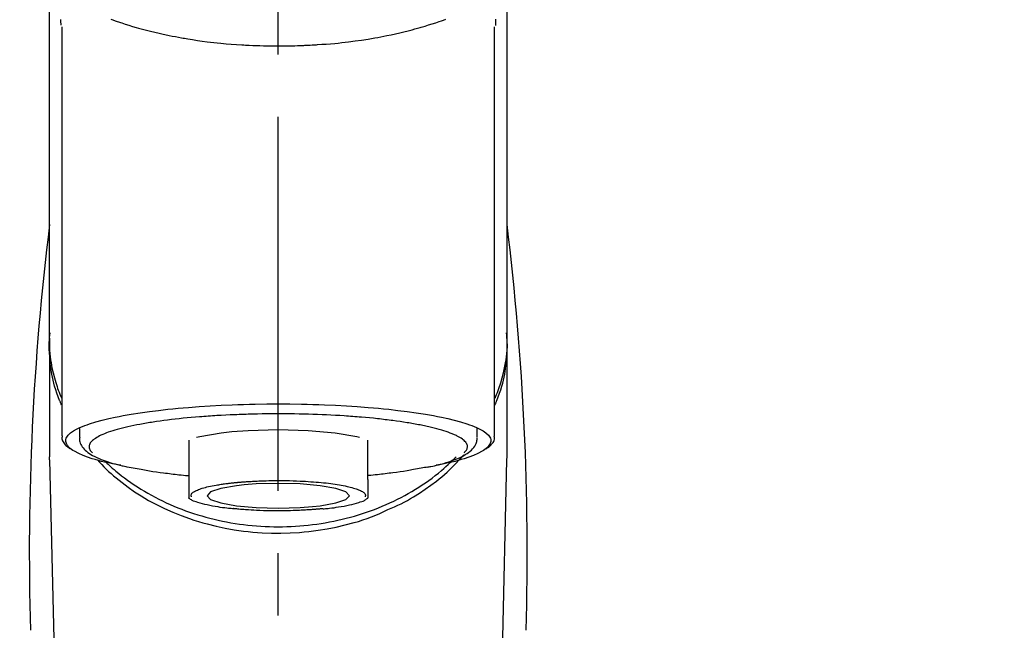
# Model space of a CAD drawing. Extents: x 0 to 26473, y -6 to 8864.
# Drawn here: x 16988 to 17087, y 3034 to 3095 of the extents above; entities that cross this region are included whole.
import ezdxf

# ---------------------------------------------------------------- set-up
doc = ezdxf.new("R2010")
doc.units = 0
doc.header["$LTSCALE"] = 50
doc.header["$MEASUREMENT"] = 0
doc.linetypes.add('CENTER2', pattern=[1.125, 0.75, -0.125, 0.125, -0.125])
doc.layers.get('0').update_dxf_attribs({"linetype": 'CONTINUOUS'})
doc.layers.add('150-機器', color=8, linetype='CONTINUOUS')
doc.layers.add('160-文字', color=254, linetype='CONTINUOUS')
doc.styles.add('KH001', font='txt')
doc.dimstyles.new('KH1xx030', dxfattribs={"dimscale": 30, "dimtxt": 2, "dimasz": 0.6, "dimexe": 0.3, "dimexo": 1.2, "dimgap": 0.5, "dimtad": 3, "dimdec": 1, "dimdsep": 46, "dimlunit": 6, "dimtxsty": 'KH001', "dimblk": 'DOT', "dimcen": 1, "dimdle": 1, "dimclrd": 256, "dimclre": 256, "dimclrt": 256, "dimadec": 0, "dimazin": 0, "dimtfac": 1, "dimtdec": 1, "dimtix": 1, "dimtmove": 2, "dimatfit": 3, "dimldrblk": 'CLOSEDBLANK', "dimfxl": 1, "dimtolj": 1, "dimtzin": 0, "dimlwd": -1, "dimlwe": -1, "dimarcsym": 0})

# ---------------------------------------------------------------- blocks, each defined once
blk = doc.blocks.new('F402_S')
at = {"layer": '150-機器', "color": 161, "linetype": 'CENTER2'}
blk.add_line((0, -72.081), (0, 259.906), dxfattribs=at)
at = {"layer": '150-機器', "color": 13, "linetype": 'Continuous'}
for p, q in [((-21.692, 199.464), (-21.692, 158.437)), ((21.692, 158.437), (21.692, 199.445)), ((-22.939, 168.228), (-22.939, 156.358)), ((22.939, 156.358), (22.939, 167.57)), ((-19.947, 159.189), (-19.947, 158.339)), ((19.947, 158.339), (19.947, 159.189)), ((-8.976, 158.006), (-8.976, 154.077)), ((8.976, 154.077), (8.976, 158.006)), ((-22.936, 156.054), (-22.939, 156.358)), ((-22.936, 156.054), (-20.947, 71.245)), ((20.947, 71.245), (22.936, 156.054)), ((22.936, 156.054), (22.939, 156.358))]:
    blk.add_line(p, q, dxfattribs=at)
for points in [[(-22.939, 168.228), (-22.939, 172.518), (-22.939, 176.809), (-22.939, 181.099), (-22.939, 185.39), (-22.939, 189.68), (-22.939, 193.971), (-22.939, 198.261), (-22.939, 202.551), (-22.939, 206.842), (-22.939, 211.132), (-22.939, 215.423), (-22.939, 219.713)], [(22.939, 168.228), (22.939, 172.518), (22.939, 176.809), (22.939, 181.099), (22.939, 185.39), (22.939, 189.68), (22.939, 193.97), (22.939, 198.261), (22.939, 202.551), (22.939, 206.842), (22.939, 211.132), (22.939, 215.423), (22.939, 219.713)], [(-21.784, 199.618), (-21.784, 199.629), (-21.785, 199.641), (-21.785, 199.652), (-21.785, 199.664), (-21.786, 199.675), (-21.786, 199.687), (-21.786, 199.698), (-21.787, 199.709), (-21.789, 199.776), (-21.791, 199.843), (-21.792, 199.91), (-21.794, 199.977), (-21.794, 200.029), (-21.794, 200.081), (-21.794, 200.133), (-21.794, 200.185)], [(-16.796, 200.223), (-16.581, 200.146), (-16.365, 200.07), (-16.149, 199.996), (-16.035, 199.957), (-15.922, 199.919), (-15.808, 199.881), (-15.694, 199.844), (-15.338, 199.728), (-14.982, 199.614), (-14.625, 199.504), (-14.267, 199.397), (-14.008, 199.323), (-13.749, 199.25), (-13.489, 199.18), (-13.229, 199.112), (-12.806, 199.008), (-12.381, 198.909), (-11.955, 198.814), (-11.529, 198.722), (-11.382, 198.69), (-11.234, 198.659), (-11.086, 198.628), (-10.939, 198.598), (-10.631, 198.536), (-10.322, 198.477), (-10.014, 198.42), (-9.705, 198.364), (-9.547, 198.337), (-9.389, 198.31), (-9.23, 198.283), (-9.072, 198.257), (-8.587, 198.178), (-8.102, 198.103), (-7.616, 198.032), (-7.129, 197.966), (-6.791, 197.923), (-6.453, 197.883), (-6.114, 197.846), (-5.774, 197.812), (-5.242, 197.765), (-4.708, 197.723), (-4.175, 197.687), (-3.641, 197.654), (-3.462, 197.643), (-3.283, 197.633), (-3.104, 197.623), (-2.925, 197.614), (-2.566, 197.597), (-2.207, 197.583), (-1.849, 197.571), (-1.49, 197.56), (-1.31, 197.556), (-1.13, 197.553), (-0.951, 197.549), (-0.771, 197.547), (-0.41, 197.543), (-0.049, 197.542), (0.312, 197.543), (0.672, 197.546), (0.853, 197.548), (1.034, 197.551), (1.215, 197.554), (1.396, 197.558), (1.669, 197.566), (1.941, 197.575), (2.213, 197.586), (2.485, 197.597), (2.576, 197.601), (2.667, 197.605), (2.757, 197.609), (2.848, 197.613), (3.027, 197.622), (3.206, 197.632), (3.385, 197.642), (3.565, 197.652), (3.653, 197.658), (3.742, 197.664), (3.831, 197.669), (3.92, 197.675), (4.36, 197.704), (4.801, 197.733), (5.241, 197.766), (5.681, 197.803), (6.022, 197.837), (6.363, 197.873), (6.703, 197.913), (7.043, 197.955), (7.701, 198.04), (8.358, 198.133), (9.014, 198.235), (9.668, 198.344), (9.974, 198.399), (10.28, 198.456), (10.585, 198.515), (10.89, 198.577), (11.32, 198.668), (11.748, 198.765), (12.176, 198.865), (12.603, 198.968), (12.741, 199.002), (12.879, 199.036), (13.017, 199.07), (13.155, 199.105), (13.42, 199.174), (13.685, 199.245), (13.95, 199.317), (14.214, 199.391), (14.34, 199.427), (14.465, 199.464), (14.591, 199.501), (14.717, 199.538), (15.076, 199.645), (15.435, 199.755), (15.793, 199.868), (16.15, 199.986), (16.365, 200.06), (16.579, 200.136), (16.793, 200.214)], [(21.8, 200.215), (21.798, 200.089), (21.795, 199.963), (21.791, 199.837), (21.787, 199.711), (21.786, 199.697), (21.786, 199.683), (21.786, 199.669), (21.785, 199.656), (21.785, 199.641), (21.784, 199.627), (21.784, 199.613), (21.783, 199.599)], [(-21.732, 161.527), (-21.757, 161.587), (-21.782, 161.647), (-21.807, 161.707), (-21.831, 161.767), (-21.855, 161.827), (-21.878, 161.887), (-21.901, 161.948), (-21.924, 162.008), (-22.059, 162.361), (-22.192, 162.715), (-22.318, 163.071), (-22.434, 163.431), (-22.517, 163.731), (-22.591, 164.034), (-22.656, 164.339), (-22.714, 164.645), (-22.802, 165.191), (-22.87, 165.739), (-22.92, 166.289), (-22.954, 166.84), (-22.964, 167.085), (-22.971, 167.329), (-22.972, 167.573), (-22.967, 167.817), (-22.954, 168.06), (-22.936, 168.303), (-22.913, 168.546), (-22.888, 168.789)], [(-22.939, 168.228), (-22.947, 167.92), (-22.951, 167.612), (-22.95, 167.305), (-22.939, 166.998), (-22.917, 166.689), (-22.884, 166.381), (-22.841, 166.074), (-22.791, 165.768), (-22.694, 165.266), (-22.579, 164.768), (-22.45, 164.273), (-22.309, 163.782), (-22.25, 163.587), (-22.19, 163.394), (-22.126, 163.202), (-22.059, 163.011), (-21.986, 162.821), (-21.909, 162.632), (-21.83, 162.444), (-21.75, 162.257)], [(21.732, 161.527), (21.757, 161.587), (21.782, 161.647), (21.807, 161.707), (21.831, 161.767), (21.855, 161.827), (21.878, 161.887), (21.901, 161.948), (21.924, 162.008), (22.059, 162.361), (22.192, 162.715), (22.319, 163.071), (22.434, 163.431), (22.518, 163.731), (22.591, 164.034), (22.656, 164.339), (22.715, 164.645), (22.802, 165.191), (22.87, 165.739), (22.92, 166.289), (22.954, 166.84), (22.964, 167.085), (22.971, 167.329), (22.972, 167.573), (22.967, 167.817), (22.955, 168.061), (22.936, 168.304), (22.913, 168.547), (22.888, 168.789)], [(21.739, 162.229), (21.82, 162.418), (21.901, 162.608), (21.979, 162.799), (22.052, 162.992), (22.121, 163.185), (22.186, 163.38), (22.247, 163.575), (22.307, 163.772), (22.448, 164.266), (22.578, 164.763), (22.693, 165.264), (22.791, 165.768), (22.841, 166.074), (22.884, 166.381), (22.917, 166.689), (22.939, 166.998), (22.95, 167.305), (22.951, 167.612), (22.947, 167.92), (22.939, 168.228)], [(-15.804, 155.494), (-15.81, 155.495), (-15.816, 155.496), (-15.822, 155.497), (-15.828, 155.499), (-15.834, 155.5), (-15.841, 155.501), (-15.847, 155.502), (-15.853, 155.503), (-16.243, 155.578), (-16.633, 155.651), (-17.023, 155.727), (-17.411, 155.809), (-17.725, 155.885), (-18.037, 155.97), (-18.347, 156.061), (-18.658, 156.155), (-19.117, 156.306), (-19.566, 156.478), (-20.007, 156.674), (-20.446, 156.897), (-20.593, 156.981), (-20.731, 157.071), (-20.862, 157.174), (-20.986, 157.293), (-21.131, 157.474), (-21.242, 157.675), (-21.305, 157.886), (-21.302, 158.096), (-21.27, 158.204), (-21.219, 158.308), (-21.154, 158.407), (-21.079, 158.501), (-20.821, 158.756), (-20.532, 158.961), (-20.22, 159.131), (-19.89, 159.279), (-19.648, 159.38), (-19.409, 159.476), (-19.17, 159.567), (-18.926, 159.65), (-18.29, 159.845), (-17.651, 160.021), (-17.007, 160.179), (-16.359, 160.32), (-15.96, 160.4), (-15.56, 160.477), (-15.159, 160.55), (-14.757, 160.618), (-13.842, 160.761), (-12.925, 160.89), (-12.006, 161.005), (-11.086, 161.108), (-10.569, 161.161), (-10.052, 161.211), (-9.535, 161.258), (-9.017, 161.301), (-7.922, 161.383), (-6.826, 161.453), (-5.729, 161.512), (-4.632, 161.56), (-4.053, 161.581), (-3.474, 161.599), (-2.895, 161.614), (-2.316, 161.626), (-1.158, 161.642), (0, 161.648), (1.158, 161.642), (2.316, 161.626), (2.895, 161.614), (3.474, 161.599), (4.053, 161.581), (4.632, 161.56), (5.729, 161.512), (6.826, 161.453), (7.922, 161.383), (9.017, 161.301), (9.535, 161.258), (10.052, 161.211), (10.569, 161.161), (11.086, 161.108), (12.006, 161.005), (12.925, 160.89), (13.842, 160.761), (14.757, 160.618), (15.159, 160.55), (15.56, 160.477), (15.96, 160.4), (16.359, 160.32), (17.007, 160.179), (17.651, 160.021), (18.29, 159.845), (18.926, 159.65), (19.17, 159.567), (19.409, 159.476), (19.648, 159.38), (19.89, 159.279), (20.22, 159.131), (20.532, 158.961), (20.821, 158.756), (21.079, 158.501), (21.154, 158.407), (21.219, 158.308), (21.27, 158.204), (21.302, 158.096), (21.305, 157.886), (21.242, 157.675), (21.131, 157.474), (20.986, 157.293), (20.862, 157.174), (20.731, 157.071), (20.593, 156.981), (20.446, 156.897), (20.007, 156.674), (19.566, 156.478), (19.117, 156.306), (18.658, 156.155), (18.347, 156.061), (18.037, 155.97), (17.725, 155.885), (17.411, 155.809), (17.025, 155.728), (16.637, 155.652), (16.249, 155.579), (15.861, 155.505), (15.858, 155.504), (15.854, 155.504), (15.85, 155.503), (15.846, 155.502), (15.842, 155.501), (15.838, 155.501), (15.835, 155.5), (15.831, 155.499)], [(14.8, 159.412), (14.656, 159.444), (14.512, 159.476), (14.368, 159.508), (14.223, 159.537), (14.061, 159.568), (13.898, 159.596), (13.735, 159.625), (13.573, 159.653), (13.41, 159.681), (13.248, 159.711), (13.086, 159.74), (12.924, 159.768), (12.568, 159.826), (12.211, 159.88), (11.854, 159.93), (11.497, 159.977), (11.305, 160), (11.113, 160.023), (10.921, 160.046), (10.729, 160.069), (10.536, 160.092), (10.344, 160.115), (10.151, 160.138), (9.958, 160.161), (9.552, 160.205), (9.145, 160.246), (8.738, 160.283), (8.331, 160.317), (8.116, 160.333), (7.901, 160.349), (7.687, 160.365), (7.472, 160.381), (7.258, 160.397), (7.045, 160.413), (6.831, 160.429), (6.618, 160.444), (6.174, 160.473), (5.73, 160.499), (5.286, 160.521), (4.842, 160.542), (4.386, 160.562), (3.931, 160.579), (3.476, 160.595), (3.02, 160.609), (2.559, 160.622), (2.097, 160.632), (1.636, 160.64), (1.174, 160.645), (0.941, 160.646), (0.708, 160.646), (0.474, 160.647), (0.241, 160.647), (0.009, 160.648), (-0.224, 160.648), (-0.456, 160.649), (-0.689, 160.649), (-1.153, 160.646), (-1.617, 160.641), (-2.081, 160.633), (-2.546, 160.621), (-2.774, 160.614), (-3.003, 160.607), (-3.232, 160.599), (-3.461, 160.592), (-3.69, 160.585), (-3.919, 160.578), (-4.149, 160.57), (-4.378, 160.562), (-4.824, 160.545), (-5.27, 160.524), (-5.716, 160.5), (-6.162, 160.473), (-6.379, 160.458), (-6.595, 160.443), (-6.812, 160.428), (-7.029, 160.412), (-7.245, 160.398), (-7.46, 160.383), (-7.676, 160.368), (-7.892, 160.353), (-8.306, 160.32), (-8.72, 160.284), (-9.133, 160.245), (-9.547, 160.204), (-9.938, 160.163), (-10.328, 160.12), (-10.719, 160.075), (-11.109, 160.027), (-11.473, 159.982), (-11.836, 159.934), (-12.198, 159.882), (-12.56, 159.826), (-12.727, 159.798), (-12.894, 159.77), (-13.061, 159.741), (-13.228, 159.713), (-13.394, 159.685), (-13.561, 159.657), (-13.727, 159.629), (-13.893, 159.6), (-14.195, 159.544), (-14.495, 159.483), (-14.795, 159.419), (-15.094, 159.353), (-15.359, 159.291), (-15.623, 159.226), (-15.886, 159.157), (-16.149, 159.086), (-16.375, 159.021), (-16.599, 158.952), (-16.823, 158.88), (-17.045, 158.803), (-17.231, 158.735), (-17.415, 158.663), (-17.598, 158.587), (-17.779, 158.506), (-17.924, 158.436), (-18.066, 158.362), (-18.205, 158.282), (-18.343, 158.198), (-18.447, 158.127), (-18.546, 158.052), (-18.641, 157.97), (-18.731, 157.881), (-18.795, 157.808), (-18.852, 157.731), (-18.899, 157.649), (-18.937, 157.561), (-18.958, 157.481), (-18.97, 157.4), (-18.97, 157.319), (-18.96, 157.237), (-18.937, 157.149), (-18.902, 157.065), (-18.857, 156.986), (-18.801, 156.915), (-18.76, 156.872), (-18.717, 156.832), (-18.673, 156.793), (-18.629, 156.754), (-18.629, 156.753), (-18.628, 156.753), (-18.628, 156.752), (-18.627, 156.752)], [(8.143, 158.28), (7.868, 158.349), (5.716, 158.723), (3.005, 158.962), (-0.001, 159.045), (-3.006, 158.962), (-4.662, 158.839)], [(18.626, 156.752), (18.66, 156.781), (18.692, 156.81), (18.725, 156.84), (18.756, 156.872), (18.812, 156.934), (18.861, 157.002), (18.904, 157.075), (18.937, 157.153), (18.959, 157.232), (18.97, 157.313), (18.971, 157.395), (18.96, 157.476), (18.936, 157.563), (18.9, 157.646), (18.855, 157.724), (18.801, 157.798), (18.725, 157.888), (18.643, 157.97), (18.555, 158.046), (18.461, 158.117), (18.336, 158.203), (18.209, 158.284), (18.078, 158.359), (17.943, 158.427), (17.857, 158.466), (17.77, 158.504), (17.682, 158.541), (17.595, 158.578), (17.508, 158.615), (17.422, 158.653), (17.335, 158.691), (17.248, 158.728), (17.037, 158.809), (16.823, 158.883), (16.607, 158.951), (16.389, 159.015), (16.137, 159.088), (15.885, 159.158), (15.631, 159.225), (15.376, 159.286), (15.233, 159.319), (15.088, 159.351), (14.944, 159.381), (14.8, 159.412)], [(-21.666, 158.448), (-21.669, 158.432), (-21.671, 158.417), (-21.674, 158.402), (-21.677, 158.386), (-21.688, 158.326), (-21.696, 158.266), (-21.701, 158.206), (-21.699, 158.147), (-21.675, 158.04), (-21.627, 157.938), (-21.565, 157.839), (-21.497, 157.743), (-21.431, 157.651), (-21.365, 157.562), (-21.295, 157.478), (-21.216, 157.403), (-21.154, 157.354), (-21.09, 157.309), (-21.023, 157.267), (-20.956, 157.226), (-20.934, 157.213), (-20.912, 157.2), (-20.89, 157.187), (-20.868, 157.174)], [(-19.912, 158.326), (-19.916, 158.292), (-19.919, 158.258), (-19.921, 158.224), (-19.924, 158.19), (-19.929, 158.105), (-19.931, 158.02), (-19.927, 157.935), (-19.915, 157.852), (-19.875, 157.721), (-19.814, 157.596), (-19.738, 157.477), (-19.654, 157.362), (-19.557, 157.24), (-19.456, 157.123), (-19.35, 157.013), (-19.237, 156.909), (-19.092, 156.792), (-18.941, 156.683), (-18.784, 156.582), (-18.623, 156.487), (-18.41, 156.373), (-18.193, 156.267), (-17.972, 156.169), (-17.749, 156.077), (-17.462, 155.97), (-17.173, 155.869), (-16.882, 155.775), (-16.588, 155.689), (-16.358, 155.626), (-16.126, 155.566), (-15.895, 155.508), (-15.662, 155.454), (-15.54, 155.426), (-15.419, 155.399), (-15.297, 155.372), (-15.175, 155.346)], [(-4.662, 158.839), (-5.717, 158.723), (-7.866, 158.349), (-8.191, 158.267)], [(14.999, 155.316), (15.073, 155.331), (15.147, 155.346), (15.221, 155.361), (15.294, 155.376), (15.485, 155.415), (15.676, 155.456), (15.866, 155.499), (16.056, 155.544), (16.322, 155.614), (16.587, 155.689), (16.85, 155.769), (17.113, 155.853), (17.379, 155.943), (17.642, 156.039), (17.903, 156.141), (18.162, 156.252), (18.365, 156.347), (18.563, 156.449), (18.756, 156.561), (18.945, 156.681), (19.092, 156.787), (19.232, 156.9), (19.365, 157.022), (19.493, 157.151), (19.602, 157.274), (19.701, 157.404), (19.785, 157.541), (19.85, 157.687), (19.881, 157.784), (19.903, 157.884), (19.919, 157.985), (19.93, 158.087), (19.934, 158.139), (19.938, 158.191), (19.941, 158.243), (19.944, 158.295)], [(20.865, 157.168), (20.879, 157.176), (20.893, 157.184), (20.907, 157.192), (20.921, 157.2), (20.99, 157.239), (21.059, 157.278), (21.125, 157.32), (21.188, 157.367), (21.265, 157.438), (21.333, 157.518), (21.397, 157.604), (21.461, 157.692), (21.535, 157.791), (21.604, 157.892), (21.658, 157.997), (21.688, 158.108), (21.691, 158.166), (21.689, 158.226), (21.683, 158.287), (21.674, 158.347), (21.672, 158.363), (21.67, 158.379), (21.667, 158.395), (21.665, 158.411)], [(-18.144, 156.044), (-17.927, 155.804), (-17.707, 155.566), (-17.484, 155.332), (-17.256, 155.104), (-17.014, 154.877), (-16.767, 154.658), (-16.514, 154.443), (-16.258, 154.232), (-15.656, 153.753), (-15.041, 153.292), (-14.412, 152.85), (-13.766, 152.433), (-13.385, 152.203), (-12.998, 151.981), (-12.608, 151.767), (-12.212, 151.561), (-11.401, 151.166), (-10.577, 150.799), (-9.74, 150.461), (-8.892, 150.152), (-8.454, 150.006), (-8.014, 149.868), (-7.572, 149.737), (-7.127, 149.615), (-6.226, 149.392), (-5.32, 149.2), (-4.407, 149.038), (-3.489, 148.906), (-3.022, 148.851), (-2.555, 148.804), (-2.086, 148.766), (-1.617, 148.735), (-0.682, 148.698), (0.253, 148.691), (1.188, 148.714), (2.122, 148.769), (2.59, 148.808), (3.057, 148.855), (3.523, 148.91), (3.989, 148.974), (4.902, 149.123), (5.809, 149.302), (6.711, 149.511), (7.606, 149.748), (8.049, 149.875), (8.489, 150.011), (8.926, 150.157), (9.357, 150.317), (9.772, 150.487), (10.183, 150.669), (10.591, 150.858), (10.998, 151.051)], [(-17.292, 155.818), (-17.217, 155.747), (-17.143, 155.677), (-17.068, 155.606), (-16.993, 155.536), (-16.82, 155.377), (-16.646, 155.22), (-16.469, 155.065), (-16.291, 154.912), (-16.005, 154.675), (-15.714, 154.445), (-15.418, 154.221), (-15.119, 154.001), (-14.788, 153.768), (-14.453, 153.54), (-14.114, 153.319), (-13.771, 153.103), (-13.42, 152.891), (-13.065, 152.685), (-12.707, 152.485), (-12.345, 152.291), (-11.975, 152.101), (-11.602, 151.917), (-11.227, 151.74), (-10.848, 151.57), (-10.462, 151.403), (-10.073, 151.244), (-9.682, 151.09), (-9.289, 150.943), (-8.889, 150.802), (-8.487, 150.667), (-8.083, 150.538), (-7.677, 150.416), (-7.266, 150.299), (-6.853, 150.19), (-6.438, 150.086), (-6.021, 149.99), (-5.601, 149.899), (-5.179, 149.816), (-4.756, 149.739), (-4.331, 149.668), (-3.904, 149.604), (-3.476, 149.547), (-3.046, 149.496), (-2.617, 149.452), (-2.185, 149.415), (-1.752, 149.384), (-1.32, 149.36), (-0.887, 149.343), (-0.453, 149.333), (-0.019, 149.329), (0.414, 149.332), (0.848, 149.342), (1.281, 149.358), (1.714, 149.382), (2.146, 149.412), (2.578, 149.448), (3.008, 149.492), (3.437, 149.542), (3.866, 149.599), (4.294, 149.662), (4.718, 149.732), (5.142, 149.809), (5.564, 149.892), (5.985, 149.982), (6.401, 150.078), (6.817, 150.18), (7.23, 150.29), (7.642, 150.406), (8.048, 150.527), (8.453, 150.655), (8.855, 150.79), (9.255, 150.931), (9.649, 151.078), (10.041, 151.231), (10.43, 151.39), (10.816, 151.556), (11.196, 151.726), (11.572, 151.903), (11.945, 152.086), (12.316, 152.276), (12.678, 152.469), (13.037, 152.669), (13.393, 152.875), (13.745, 153.087), (14.088, 153.302), (14.428, 153.524), (14.764, 153.751), (15.095, 153.985), (15.419, 154.22), (15.738, 154.462), (16.052, 154.71), (16.36, 154.964), (16.588, 155.159), (16.812, 155.358), (17.033, 155.561), (17.25, 155.767), (17.37, 155.883), (17.488, 156), (17.606, 156.118), (17.723, 156.237), (17.749, 156.263), (17.774, 156.289), (17.8, 156.314), (17.825, 156.34)], [(10.998, 151.051), (11.33, 151.192), (11.661, 151.336), (11.99, 151.485), (12.315, 151.641), (12.632, 151.804), (12.945, 151.975), (13.255, 152.154), (13.562, 152.337), (14.154, 152.706), (14.736, 153.092), (15.307, 153.495), (15.865, 153.914), (16.136, 154.127), (16.404, 154.344), (16.666, 154.567), (16.922, 154.796), (17.231, 155.091), (17.532, 155.394), (17.827, 155.703), (18.12, 156.014), (18.182, 156.08), (18.245, 156.146), (18.306, 156.213), (18.368, 156.28), (18.428, 156.347), (18.488, 156.415), (18.547, 156.483), (18.606, 156.551)], [(-15.175, 155.346), (-14.965, 155.308), (-14.755, 155.271), (-14.545, 155.233), (-14.335, 155.196), (-14.144, 155.163), (-13.954, 155.129), (-13.763, 155.095), (-13.573, 155.061), (-13.41, 155.031), (-13.248, 155.002), (-13.086, 154.973), (-12.924, 154.945), (-12.568, 154.887), (-12.211, 154.833), (-11.854, 154.783), (-11.497, 154.736), (-11.305, 154.713), (-11.113, 154.69), (-10.921, 154.667), (-10.729, 154.645), (-10.536, 154.621), (-10.344, 154.598), (-10.151, 154.574), (-9.958, 154.553), (-9.735, 154.529), (-9.511, 154.508), (-9.288, 154.487), (-9.064, 154.467), (-9.044, 154.465), (-9.024, 154.463), (-9.004, 154.461), (-8.984, 154.459)], [(15.01, 155.318), (14.841, 155.287), (14.672, 155.257), (14.502, 155.226), (14.333, 155.196), (14.142, 155.162), (13.952, 155.129), (13.761, 155.095), (13.571, 155.061), (13.409, 155.031), (13.246, 155.002), (13.084, 154.973), (12.922, 154.945), (12.566, 154.887), (12.21, 154.833), (11.852, 154.783), (11.495, 154.736), (11.303, 154.713), (11.111, 154.69), (10.919, 154.667), (10.727, 154.645), (10.534, 154.621), (10.342, 154.597), (10.149, 154.574), (9.956, 154.553), (9.733, 154.529), (9.51, 154.508), (9.286, 154.487), (9.063, 154.467), (9.042, 154.465), (9.022, 154.463), (9.002, 154.461), (8.982, 154.459)], [(-8.976, 154.077), (-8.976, 154.056), (-8.976, 154.034), (-8.976, 154.013), (-8.976, 153.991), (-8.976, 153.969), (-8.976, 153.947), (-8.976, 153.925), (-8.976, 153.903), (-8.976, 153.863), (-8.976, 153.824), (-8.976, 153.784), (-8.976, 153.745), (-8.976, 153.727), (-8.976, 153.709), (-8.976, 153.692), (-8.976, 153.674), (-8.976, 153.626), (-8.976, 153.579), (-8.976, 153.531), (-8.976, 153.484), (-8.976, 153.459), (-8.976, 153.435), (-8.976, 153.41), (-8.976, 153.385), (-8.976, 153.343), (-8.976, 153.3), (-8.976, 153.257), (-8.976, 153.215), (-8.976, 153.197), (-8.976, 153.179), (-8.976, 153.162), (-8.976, 153.144), (-8.976, 153.113), (-8.976, 153.081), (-8.976, 153.05), (-8.976, 153.019), (-8.976, 153.006), (-8.976, 152.992), (-8.976, 152.979), (-8.976, 152.965), (-8.976, 152.929), (-8.976, 152.892), (-8.976, 152.855), (-8.976, 152.818), (-8.976, 152.799), (-8.976, 152.779), (-8.976, 152.76), (-8.976, 152.74), (-8.976, 152.705), (-8.976, 152.669), (-8.976, 152.634), (-8.976, 152.598), (-8.976, 152.582), (-8.976, 152.566), (-8.976, 152.551), (-8.976, 152.535), (-8.976, 152.505), (-8.976, 152.476), (-8.976, 152.446), (-8.976, 152.417), (-8.976, 152.403), (-8.976, 152.389), (-8.976, 152.376), (-8.976, 152.362), (-8.976, 152.339), (-8.976, 152.317), (-8.976, 152.294), (-8.976, 152.271), (-8.976, 152.262), (-8.976, 152.252), (-8.976, 152.243), (-8.976, 152.234), (-8.976, 152.229), (-8.976, 152.225), (-8.976, 152.22), (-8.976, 152.216)], [(8.976, 154.077), (8.976, 154.056), (8.976, 154.034), (8.976, 154.013), (8.976, 153.991), (8.976, 153.969), (8.976, 153.947), (8.976, 153.925), (8.976, 153.903), (8.976, 153.863), (8.976, 153.824), (8.976, 153.784), (8.976, 153.745), (8.976, 153.727), (8.976, 153.709), (8.976, 153.692), (8.976, 153.674), (8.976, 153.626), (8.976, 153.579), (8.976, 153.531), (8.976, 153.484), (8.976, 153.459), (8.976, 153.435), (8.976, 153.41), (8.976, 153.385), (8.976, 153.343), (8.976, 153.3), (8.976, 153.257), (8.976, 153.215), (8.976, 153.197), (8.976, 153.179), (8.976, 153.162), (8.976, 153.144), (8.976, 153.113), (8.976, 153.081), (8.976, 153.05), (8.976, 153.019), (8.976, 153.006), (8.976, 152.992), (8.976, 152.979), (8.976, 152.965), (8.976, 152.929), (8.976, 152.892), (8.976, 152.855), (8.976, 152.818), (8.976, 152.799), (8.976, 152.779), (8.976, 152.76), (8.976, 152.74), (8.976, 152.705), (8.976, 152.669), (8.976, 152.634), (8.976, 152.598), (8.976, 152.582), (8.976, 152.566), (8.976, 152.551), (8.976, 152.535), (8.976, 152.505), (8.976, 152.476), (8.976, 152.446), (8.976, 152.417), (8.976, 152.403), (8.976, 152.389), (8.976, 152.376), (8.976, 152.362), (8.976, 152.339), (8.976, 152.316), (8.976, 152.293), (8.976, 152.27), (8.976, 152.26), (8.976, 152.251), (8.976, 152.241), (8.976, 152.232), (8.976, 152.227), (8.976, 152.223), (8.976, 152.219), (8.976, 152.215)], [(-8.705, 152.338), (-8.708, 152.346), (-8.711, 152.353), (-8.715, 152.361), (-8.718, 152.369), (-8.724, 152.389), (-8.729, 152.409), (-8.733, 152.429), (-8.736, 152.45), (-8.736, 152.497), (-8.728, 152.543), (-8.714, 152.588), (-8.694, 152.63), (-8.653, 152.689), (-8.602, 152.741), (-8.544, 152.786), (-8.481, 152.826), (-8.389, 152.88), (-8.296, 152.929), (-8.202, 152.973), (-8.106, 153.014), (-7.987, 153.062), (-7.868, 153.108), (-7.748, 153.153), (-7.627, 153.194), (-7.471, 153.241), (-7.314, 153.284), (-7.156, 153.324), (-6.997, 153.361), (-6.807, 153.402), (-6.617, 153.44), (-6.426, 153.476), (-6.235, 153.509), (-6.106, 153.531), (-5.977, 153.552), (-5.849, 153.572), (-5.719, 153.592), (-5.608, 153.608), (-5.496, 153.624), (-5.385, 153.639), (-5.273, 153.654), (-5.19, 153.664), (-5.108, 153.675), (-5.025, 153.685), (-4.942, 153.695), (-4.864, 153.704), (-4.785, 153.713), (-4.707, 153.722), (-4.628, 153.731), (-4.567, 153.737), (-4.506, 153.744), (-4.445, 153.75), (-4.384, 153.756), (-4.349, 153.76), (-4.313, 153.763), (-4.278, 153.766), (-4.243, 153.77), (-4.228, 153.771), (-4.213, 153.773), (-4.199, 153.774), (-4.184, 153.776)], [(-3.419, 153.532), (-4.192, 153.447), (-5.769, 153.174), (-6.782, 152.828), (-7.131, 152.446), (-6.782, 152.063), (-5.769, 151.718), (-4.192, 151.444), (-2.204, 151.268), (0, 151.207), (2.204, 151.268), (3.419, 151.359)], [(-4.184, 153.776), (-4.169, 153.777), (-4.154, 153.778), (-4.14, 153.78), (-4.125, 153.781), (-4.089, 153.784), (-4.053, 153.788), (-4.018, 153.791), (-3.982, 153.794), (-3.918, 153.8), (-3.855, 153.806), (-3.791, 153.811), (-3.727, 153.816), (-3.642, 153.823), (-3.556, 153.83), (-3.471, 153.837), (-3.385, 153.843), (-3.29, 153.85), (-3.195, 153.856), (-3.1, 153.863), (-3.005, 153.869), (-2.87, 153.877), (-2.734, 153.885), (-2.599, 153.893), (-2.463, 153.901), (-2.294, 153.909), (-2.124, 153.917), (-1.954, 153.925), (-1.785, 153.931), (-1.502, 153.941), (-1.22, 153.95), (-0.937, 153.957), (-0.655, 153.963), (-0.296, 153.967), (0.063, 153.97), (0.422, 153.969), (0.781, 153.965), (1.134, 153.958), (1.487, 153.948), (1.84, 153.934), (2.192, 153.918), (2.462, 153.904), (2.732, 153.888), (3.001, 153.871), (3.271, 153.853), (3.53, 153.835), (3.79, 153.815), (4.049, 153.793), (4.308, 153.77), (4.549, 153.746), (4.79, 153.72), (5.031, 153.692), (5.271, 153.661), (5.485, 153.631), (5.698, 153.598), (5.911, 153.564), (6.124, 153.529), (6.318, 153.495), (6.512, 153.46), (6.706, 153.423), (6.899, 153.383), (7.062, 153.347), (7.225, 153.307), (7.387, 153.265), (7.548, 153.218), (7.673, 153.177), (7.797, 153.133), (7.921, 153.087), (8.045, 153.039), (8.146, 152.998), (8.244, 152.954), (8.341, 152.906), (8.439, 152.853), (8.507, 152.813), (8.569, 152.768), (8.626, 152.717), (8.675, 152.658), (8.701, 152.614), (8.721, 152.567), (8.733, 152.518), (8.737, 152.468), (8.736, 152.445), (8.733, 152.422), (8.728, 152.4), (8.721, 152.378), (8.717, 152.368), (8.713, 152.357), (8.708, 152.347), (8.704, 152.337)], [(3.419, 151.359), (4.192, 151.444), (5.769, 151.718), (6.782, 152.063), (7.131, 152.446), (6.782, 152.828), (5.769, 153.174), (4.192, 153.447), (2.204, 153.623), (0, 153.684), (-2.204, 153.623), (-3.419, 153.532)], [(-4.515, 151.131), (-4.536, 151.133), (-4.557, 151.135), (-4.579, 151.137), (-4.6, 151.138), (-4.736, 151.15), (-4.872, 151.161), (-5.008, 151.173), (-5.144, 151.187), (-5.368, 151.213), (-5.591, 151.245), (-5.814, 151.279), (-6.037, 151.315), (-6.315, 151.359), (-6.593, 151.406), (-6.87, 151.457), (-7.145, 151.515), (-7.379, 151.573), (-7.611, 151.639), (-7.842, 151.708), (-8.076, 151.775), (-8.223, 151.816), (-8.37, 151.859), (-8.512, 151.912), (-8.647, 151.979), (-8.718, 152.023), (-8.786, 152.071), (-8.853, 152.122), (-8.92, 152.173), (-8.934, 152.184), (-8.948, 152.195), (-8.962, 152.205), (-8.976, 152.216)], [(4.515, 151.132), (4.536, 151.134), (4.557, 151.136), (4.578, 151.138), (4.6, 151.139), (4.736, 151.151), (4.872, 151.162), (5.008, 151.174), (5.144, 151.188), (5.368, 151.215), (5.591, 151.246), (5.814, 151.281), (6.037, 151.316), (6.315, 151.36), (6.593, 151.407), (6.87, 151.458), (7.145, 151.516), (7.379, 151.575), (7.611, 151.641), (7.842, 151.709), (8.075, 151.777), (8.223, 151.817), (8.37, 151.861), (8.512, 151.913), (8.647, 151.981), (8.717, 152.026), (8.785, 152.075), (8.852, 152.126), (8.919, 152.175), (8.934, 152.185), (8.948, 152.195), (8.962, 152.205), (8.976, 152.215)], [(4.471, 151.143), (4.385, 151.135), (4.298, 151.126), (4.211, 151.118), (4.125, 151.11), (4.089, 151.107), (4.053, 151.104), (4.018, 151.1), (3.982, 151.097), (3.918, 151.091), (3.855, 151.086), (3.791, 151.08), (3.727, 151.075), (3.642, 151.068), (3.556, 151.061), (3.471, 151.055), (3.385, 151.048), (3.29, 151.042), (3.195, 151.035), (3.1, 151.029), (3.005, 151.022), (2.87, 151.014), (2.734, 151.006), (2.599, 150.998), (2.463, 150.991), (2.294, 150.982), (2.124, 150.974), (1.954, 150.967), (1.785, 150.96), (1.502, 150.95), (1.22, 150.941), (0.937, 150.934), (0.655, 150.929), (0.296, 150.924), (-0.063, 150.922), (-0.422, 150.923), (-0.781, 150.927), (-1.134, 150.934), (-1.487, 150.944), (-1.84, 150.957), (-2.192, 150.973), (-2.462, 150.987), (-2.732, 151.002), (-3.001, 151.02), (-3.271, 151.038), (-3.443, 151.051), (-3.614, 151.064), (-3.786, 151.078), (-3.957, 151.093), (-4.06, 151.103), (-4.163, 151.113), (-4.265, 151.123), (-4.368, 151.133), (-4.407, 151.138), (-4.447, 151.142), (-4.486, 151.146), (-4.526, 151.15)]]:
    blk.add_lwpolyline(points, dxfattribs=at)
for centre, start, end in [((242.939, 146.724), 172.94424, 181.66288), ((-242.939, 146.724), 358.33712, 7.05576)]:
    blk.add_arc(centre, 267.907, start, end, dxfattribs=at)
blk = doc.blocks.new('_ClosedBlank')
at = {"color": 0, "linetype": 'ByBlock', "lineweight": -2}
for p, q in [((-1, 0.1667), (0, 0)), ((-1, 0.1667), (-1, -0.1667)), ((0, 0), (-1, -0.1667))]:
    blk.add_line(p, q, dxfattribs=at)
blk = doc.blocks.new('_Dot')
at = {"color": 0, "linetype": 'ByBlock', "lineweight": -2}
blk.add_line((-0.5, 0), (-1, 0), dxfattribs=at)
at = {"color": 0, "linetype": 'ByBlock', "const_width": 0.5}
blk.add_lwpolyline([(-0.25, 0, 1), (0.25, 0, 1)], format="xyb", close=True, dxfattribs=at)

msp = doc.modelspace()

# ---------------------------------------------------------------- block references
at = {"layer": '150-機器'}
msp.add_blockref('F402_S', (17014.34, 2894.814), dxfattribs=at)

# ---------------------------------------------------------------- leaders
at = {"layer": '160-文字', "annotation_type": 0, "has_hookline": 1, "hookline_direction": 0, "text_width": 1319.086}
msp.add_leader([(16262.006, 2185.115), (16426.258, 3233.528), (16444.258, 3233.528)], dimstyle='KH1xx030', override={"dimgap": 0.5, "dimtad": 1}, dxfattribs=at)

doc.saveas('drawing.dxf')
